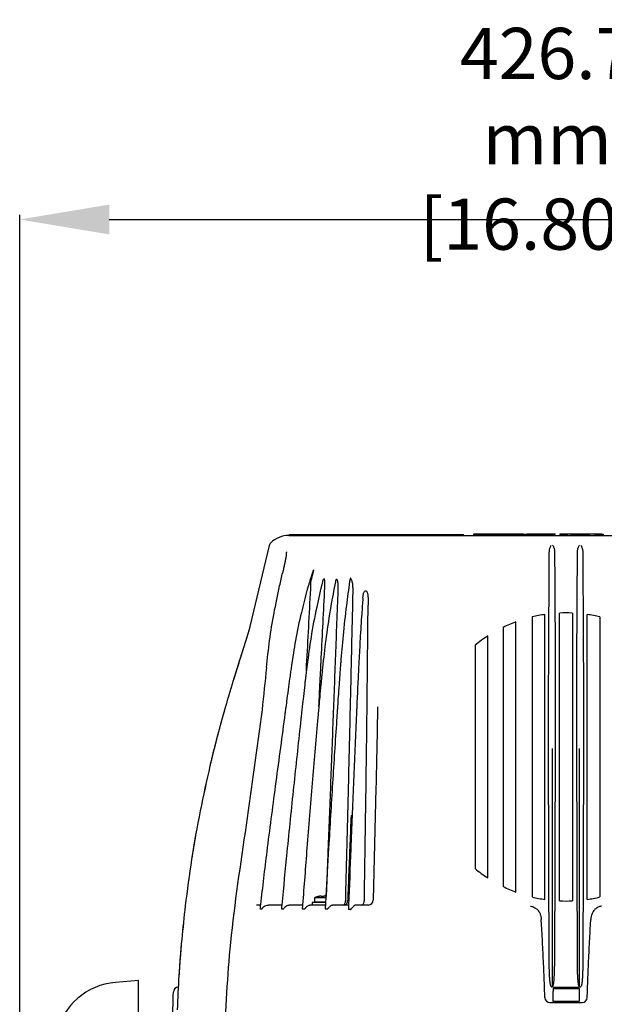
# Model space of a CAD drawing. Extents: x 946 to 1366, y 325 to 622.
# Drawn here: x 1228 to 1251, y 466 to 505 of the extents above; entities that cross this region are included whole.
import ezdxf

# ---------------------------------------------------------------- set-up
doc = ezdxf.new("R2010")
doc.units = 0
doc.header["$LTSCALE"] = 5
doc.header["$MEASUREMENT"] = 0
doc.layers.get('0').update_dxf_attribs({"linetype": 'CONTINUOUS'})
doc.layers.get('Defpoints').update_dxf_attribs({"linetype": 'CONTINUOUS'})
doc.styles.get("Standard").update_dxf_attribs({"font": 'ARIAL.TTF', "width": 0.8})
doc.dimstyles.new('DIMSTYLE_2', dxfattribs={"dimtxt": 2, "dimasz": 3.5, "dimexe": 0.18, "dimexo": 0.0625, "dimgap": 0.2, "dimtad": 1, "dimdec": 1, "dimlfac": 10, "dimdsep": 46, "dimtxsty": 'Standard', "dimcen": 0.09, "dimadec": 0, "dimazin": 0, "dimtp": 0.001, "dimtm": 0.001, "dimtfac": 1, "dimtdec": 1, "dimtofl": 0, "dimtmove": 0, "dimatfit": 3, "dimfxl": 0, "dimtolj": 1, "dimarcsym": 0})

# ---------------------------------------------------------------- blocks, each defined once
blk = doc.blocks.new('*D48')
at = {"color": 0, "linetype": 'Continuous', "lineweight": -2}
for p, q in [((1227.985, 453.986), (1227.985, 496.907)), ((1231.485, 496.727), (1267.158, 496.727)), ((1270.658, 453.986), (1270.658, 496.907))]:
    blk.add_line(p, q, dxfattribs=at)
at = {"color": 0, "linetype": 'Continuous'}
for points in [[(1231.485, 497.31), (1231.485, 496.143), (1227.985, 496.727)], [(1267.158, 497.31), (1267.158, 496.143), (1270.658, 496.727)]]:
    blk.add_solid(points, dxfattribs=at)
at = {"layer": 'Defpoints', "color": 0, "linetype": 'Continuous'}
for p in [(1270.658, 496.727), (1227.985, 453.924), (1270.658, 453.924)]:
    blk.add_point(p, dxfattribs=at)
at = {"color": 0, "linetype": 'Continuous', "insert": (1248.585, 499.879), "char_height": 2, "attachment_point": 5}
blk.add_mtext('\\A1;426.7 mm\\P [16.80"]', dxfattribs=at)

msp = doc.modelspace()

# ---------------------------------------------------------------- linework, layer by layer
at = {"linetype": 'Continuous'}
for p, q in [((1238.494, 484.385), (1260.149, 484.385)), ((1238.522, 484.415), (1245.315, 484.415)), ((1238.522, 484.385), (1238.522, 484.415)), ((1244.757, 484.385), (1244.757, 484.415)), ((1244.842, 484.385), (1244.842, 484.415)), ((1245.231, 484.385), (1245.231, 484.415)), ((1245.315, 484.385), (1245.315, 484.415)), ((1245.715, 484.448), (1247.666, 484.448)), ((1245.715, 484.385), (1245.715, 484.448)), ((1245.72, 484.385), (1245.72, 484.448)), ((1245.728, 484.385), (1245.728, 484.448)), ((1245.741, 484.385), (1245.741, 484.448)), ((1245.765, 484.385), (1245.765, 484.448)), ((1245.789, 484.43), (1246.682, 484.43)), ((1245.789, 484.385), (1245.789, 484.43)), ((1245.797, 484.43), (1245.797, 484.448)), ((1245.837, 484.43), (1245.837, 484.448)), ((1245.883, 484.43), (1245.883, 484.448)), ((1245.934, 484.43), (1245.934, 484.448)), ((1245.992, 484.43), (1245.992, 484.448)), ((1246.01, 484.385), (1246.01, 484.43)), ((1246.05, 484.43), (1246.05, 484.448)), ((1246.076, 484.385), (1246.076, 484.43)), ((1246.111, 484.43), (1246.111, 484.448)), ((1246.173, 484.43), (1246.173, 484.448)), ((1246.236, 484.43), (1246.236, 484.448)), ((1246.292, 484.385), (1246.292, 484.43)), ((1246.301, 484.43), (1246.301, 484.448)), ((1246.357, 484.385), (1246.357, 484.43)), ((1246.366, 484.43), (1246.366, 484.448)), ((1246.406, 484.43), (1246.406, 484.448)), ((1246.445, 484.43), (1246.445, 484.448)), ((1246.483, 484.43), (1246.483, 484.448)), ((1246.521, 484.43), (1246.521, 484.448)), ((1246.559, 484.43), (1246.559, 484.448)), ((1246.576, 484.385), (1246.576, 484.43)), ((1246.597, 484.43), (1246.597, 484.448)), ((1246.613, 484.448), (1246.613, 484.43)), ((1246.643, 484.448), (1246.643, 484.43)), ((1246.672, 484.43), (1246.672, 484.385)), ((1246.682, 484.43), (1246.682, 484.385)), ((1246.683, 484.448), (1246.683, 484.43)), ((1246.73, 484.448), (1246.73, 484.385)), ((1246.763, 484.385), (1246.763, 484.43)), ((1246.769, 484.43), (1247.057, 484.43)), ((1246.769, 484.385), (1246.769, 484.43)), ((1246.785, 484.448), (1246.785, 484.43)), ((1246.788, 484.385), (1246.788, 484.43)), ((1246.819, 484.385), (1246.819, 484.43)), ((1246.845, 484.448), (1246.845, 484.43)), ((1246.86, 484.385), (1246.86, 484.43)), ((1246.905, 484.43), (1246.905, 484.448)), ((1246.911, 484.385), (1246.911, 484.43)), ((1246.941, 484.385), (1246.941, 484.43)), ((1246.967, 484.448), (1246.967, 484.43)), ((1246.971, 484.385), (1246.971, 484.43)), ((1246.999, 484.385), (1246.999, 484.43)), ((1247.028, 484.385), (1247.028, 484.43)), ((1247.031, 484.448), (1247.031, 484.43)), ((1247.057, 484.385), (1247.057, 484.43)), ((1247.071, 484.43), (1247.387, 484.43)), ((1247.071, 484.385), (1247.071, 484.43)), ((1247.098, 484.448), (1247.098, 484.43)), ((1247.166, 484.448), (1247.166, 484.43)), ((1247.236, 484.448), (1247.236, 484.43)), ((1247.285, 484.385), (1247.285, 484.43)), ((1247.305, 484.448), (1247.305, 484.43)), ((1247.368, 484.448), (1247.368, 484.43)), ((1247.387, 484.385), (1247.387, 484.43)), ((1247.427, 484.448), (1247.427, 484.385)), ((1247.456, 484.43), (1247.763, 484.43)), ((1247.456, 484.385), (1247.456, 484.43)), ((1247.465, 484.385), (1247.465, 484.43)), ((1247.48, 484.448), (1247.48, 484.43)), ((1247.487, 484.385), (1247.487, 484.43)), ((1247.521, 484.385), (1247.521, 484.43)), ((1247.527, 484.43), (1247.527, 484.448)), ((1247.565, 484.385), (1247.565, 484.43)), ((1247.569, 484.43), (1247.569, 484.448)), ((1247.607, 484.43), (1247.607, 484.448)), ((1247.619, 484.385), (1247.619, 484.43)), ((1247.637, 484.43), (1247.637, 484.448)), ((1247.65, 484.385), (1247.65, 484.43)), ((1247.656, 484.43), (1247.656, 484.448)), ((1247.666, 484.43), (1247.666, 484.448)), ((1247.68, 484.385), (1247.68, 484.43)), ((1247.709, 484.385), (1247.709, 484.43)), ((1247.736, 484.385), (1247.736, 484.43)), ((1247.763, 484.385), (1247.763, 484.43)), ((1247.778, 484.43), (1248.098, 484.43)), ((1247.778, 484.385), (1247.778, 484.43)), ((1247.801, 484.448), (1248.896, 484.448)), ((1247.801, 484.448), (1247.801, 484.43)), ((1247.805, 484.448), (1247.805, 484.43)), ((1247.818, 484.448), (1247.818, 484.43)), ((1247.841, 484.448), (1247.841, 484.43)), ((1247.874, 484.448), (1247.874, 484.43)), ((1247.915, 484.448), (1247.915, 484.43)), ((1247.965, 484.448), (1247.965, 484.43)), ((1247.996, 484.385), (1247.996, 484.43)), ((1248.022, 484.448), (1248.022, 484.43)), ((1248.079, 484.448), (1248.079, 484.43)), ((1248.098, 484.43), (1248.098, 484.385)), ((1248.098, 484.418), (1248.153, 484.418)), ((1248.139, 484.448), (1248.139, 484.418)), ((1248.153, 484.43), (1248.725, 484.43)), ((1248.154, 484.43), (1248.154, 484.385)), ((1248.159, 484.43), (1248.159, 484.385)), ((1248.17, 484.43), (1248.17, 484.385)), ((1248.185, 484.43), (1248.185, 484.385)), ((1248.202, 484.448), (1248.202, 484.43)), ((1248.206, 484.43), (1248.206, 484.385)), ((1248.231, 484.43), (1248.231, 484.385)), ((1248.257, 484.43), (1248.257, 484.385)), ((1248.268, 484.448), (1248.268, 484.43)), ((1248.285, 484.43), (1248.285, 484.385)), ((1248.316, 484.43), (1248.316, 484.385)), ((1248.336, 484.448), (1248.336, 484.43)), ((1248.349, 484.43), (1248.349, 484.385)), ((1248.384, 484.43), (1248.384, 484.385)), ((1248.407, 484.448), (1248.407, 484.43)), ((1248.42, 484.43), (1248.42, 484.385)), ((1248.485, 484.43), (1248.485, 484.385)), ((1248.528, 484.448), (1248.528, 484.43)), ((1248.544, 484.43), (1248.544, 484.385)), ((1248.596, 484.43), (1248.596, 484.385)), ((1248.633, 484.448), (1248.633, 484.43)), ((1248.64, 484.385), (1248.64, 484.43)), ((1248.676, 484.385), (1248.676, 484.43)), ((1248.703, 484.385), (1248.703, 484.43)), ((1248.722, 484.385), (1248.722, 484.43)), ((1248.723, 484.448), (1248.723, 484.43)), ((1248.723, 484.418), (1248.896, 484.418)), ((1248.796, 484.448), (1248.796, 484.418)), ((1248.849, 484.448), (1248.849, 484.418)), ((1248.883, 484.448), (1248.883, 484.418)), ((1248.896, 484.418), (1248.896, 484.448)), ((1249.095, 484.448), (1249.648, 484.448)), ((1249.095, 484.385), (1249.095, 484.448)), ((1249.11, 484.43), (1249.114, 484.43)), ((1249.11, 484.385), (1249.11, 484.43)), ((1249.12, 484.43), (1249.358, 484.43)), ((1249.12, 484.385), (1249.12, 484.43)), ((1249.358, 484.385), (1249.358, 484.43)), ((1249.363, 484.43), (1249.367, 484.43)), ((1249.367, 484.43), (1249.367, 484.385)), ((1249.514, 484.43), (1249.514, 484.385)), ((1249.531, 484.43), (1249.769, 484.43)), ((1249.531, 484.385), (1249.531, 484.43)), ((1249.535, 484.43), (1249.535, 484.448)), ((1249.568, 484.448), (1249.568, 484.43)), ((1249.572, 484.448), (1249.572, 484.43)), ((1249.58, 484.448), (1249.58, 484.43)), ((1249.592, 484.448), (1249.592, 484.43)), ((1249.607, 484.448), (1249.607, 484.43)), ((1249.626, 484.43), (1249.626, 484.448)), ((1249.648, 484.43), (1249.648, 484.448)), ((1249.665, 484.448), (1250.207, 484.448)), ((1249.665, 484.43), (1249.665, 484.448)), ((1249.769, 484.385), (1249.769, 484.43)), ((1249.778, 484.43), (1249.837, 484.43)), ((1249.778, 484.43), (1249.778, 484.385)), ((1249.788, 484.385), (1249.788, 484.43)), ((1249.801, 484.385), (1249.801, 484.43)), ((1249.812, 484.385), (1249.812, 484.43)), ((1249.821, 484.385), (1249.821, 484.43)), ((1249.828, 484.385), (1249.828, 484.43)), ((1249.832, 484.385), (1249.832, 484.43)), ((1249.835, 484.385), (1249.835, 484.43)), ((1249.837, 484.385), (1249.837, 484.43)), ((1249.846, 484.43), (1250.083, 484.43)), ((1249.846, 484.385), (1249.846, 484.43)), ((1250.083, 484.385), (1250.083, 484.43)), ((1250.095, 484.385), (1250.095, 484.448)), ((1250.128, 484.448), (1250.128, 484.385)), ((1250.132, 484.448), (1250.132, 484.385)), ((1250.14, 484.448), (1250.14, 484.385)), ((1250.152, 484.448), (1250.152, 484.385)), ((1250.167, 484.448), (1250.167, 484.385)), ((1250.185, 484.385), (1250.185, 484.448)), ((1250.207, 484.385), (1250.207, 484.448)), ((1250.224, 484.448), (1250.704, 484.448)), ((1250.224, 484.448), (1250.224, 484.385)), ((1250.447, 484.43), (1250.782, 484.43)), ((1250.447, 484.43), (1250.447, 484.385)), ((1250.531, 484.385), (1250.531, 484.43)), ((1250.66, 484.43), (1250.66, 484.448)), ((1250.704, 484.448), (1250.704, 484.43)), ((1250.782, 484.385), (1250.782, 484.43)), ((1237.731, 483.989), (1236.977, 480.824)), ((1239.854, 482.666), (1239.838, 482.648)), ((1241.48, 482.214), (1241.509, 482.214)), ((1247.999, 481.2), (1247.999, 470.26)), ((1248.499, 470.163), (1248.499, 481.297)), ((1249.072, 470.108), (1249.072, 481.352)), ((1249.572, 481.352), (1249.572, 470.108)), ((1250.144, 470.163), (1250.144, 481.297)), ((1250.644, 481.2), (1250.644, 470.26)), ((1247.366, 470.453), (1247.366, 481.007)), ((1246.267, 471.003), (1246.267, 480.456)), ((1246.866, 480.793), (1246.866, 470.666)), ((1245.767, 480.093), (1245.767, 471.367)), ((1248.669, 467.56), (1248.641, 475.975)), ((1248.794, 466.745), (1248.794, 476.067)), ((1248.903, 476.117), (1248.874, 467.56)), ((1249.769, 467.56), (1249.741, 476.117)), ((1249.849, 466.745), (1249.849, 476.067)), ((1250.002, 475.975), (1249.974, 467.56)), ((1241.896, 474.527), (1241.792, 470.14)), ((1240.926, 473.445), (1240.968, 473.445)), ((1239.928, 470.045), (1239.411, 470.045)), ((1239.411, 470.045), (1239.411, 469.945)), ((1239.511, 470.245), (1239.939, 470.245)), ((1239.511, 470.065), (1239.511, 470.245)), ((1239.511, 470.065), (1239.929, 470.065)), ((1239.531, 470.045), (1239.511, 470.065)), ((1239.661, 470.281), (1239.661, 470.283)), ((1239.761, 470.281), (1239.761, 470.292)), ((1239.861, 470.292), (1239.861, 470.281)), ((1237.383, 469.945), (1237.233, 469.945)), ((1237.37, 469.832), (1237.369, 469.816)), ((1237.369, 469.816), (1237.37, 469.806)), ((1237.37, 469.806), (1237.37, 469.794)), ((1237.37, 469.794), (1237.377, 469.796)), ((1238.22, 469.945), (1237.696, 469.945)), ((1238.211, 469.794), (1238.216, 469.794)), ((1238.216, 469.794), (1238.24, 469.795)), ((1239.032, 469.945), (1238.505, 469.945)), ((1239.022, 469.82), (1239.022, 469.794)), ((1239.022, 469.794), (1239.031, 469.794)), ((1239.031, 469.794), (1239.085, 469.795)), ((1239.411, 469.945), (1239.313, 469.945)), ((1239.922, 469.945), (1239.413, 469.945)), ((1239.914, 469.811), (1239.914, 469.795)), ((1239.962, 469.795), (1240.01, 469.795)), ((1240.01, 469.795), (1240.016, 469.795)), ((1240.829, 469.945), (1240.196, 469.945)), ((1240.895, 469.765), (1240.914, 469.765)), ((1241.592, 469.945), (1241.092, 469.945)), ((1232.62, 467.004), (1231.72, 466.925)), ((1232.62, 465.649), (1232.62, 467.004)), ((1248.749, 466.745), (1248.794, 466.745)), ((1248.813, 466.575), (1248.807, 466.575)), ((1248.807, 466.575), (1248.807, 466.185)), ((1248.813, 466.685), (1249.83, 466.685)), ((1248.813, 466.685), (1248.813, 466.575)), ((1248.863, 466.735), (1249.78, 466.735)), ((1249.83, 466.685), (1249.83, 466.575)), ((1249.837, 466.575), (1249.83, 466.575)), ((1249.837, 466.575), (1249.837, 466.185)), ((1249.849, 466.745), (1249.894, 466.745)), ((1248.807, 466.185), (1249.837, 466.185)), ((1248.807, 466.185), (1248.857, 466.135)), ((1249.837, 466.185), (1249.787, 466.135)), ((1248.694, 466.135), (1249.949, 466.135))]:
    msp.add_line(p, q, dxfattribs=at)
for points in [[(1239.865, 482.68), (1239.86, 482.673), (1239.854, 482.666)], [(1239.875, 482.689), (1239.869, 482.685), (1239.865, 482.68)], [(1239.889, 482.666), (1239.885, 482.675), (1239.881, 482.683), (1239.875, 482.689)], [(1240.359, 482.667), (1240.352, 482.669), (1240.344, 482.666)], [(1240.383, 482.654), (1240.372, 482.66), (1240.361, 482.666)], [(1240.916, 482.715), (1240.915, 482.72), (1240.911, 482.72), (1240.908, 482.715)], [(1240.934, 482.666), (1240.931, 482.671), (1240.929, 482.677)], [(1240.68, 469.945), (1240.684, 469.945), (1240.687, 469.945)]]:
    msp.add_lwpolyline(points, dxfattribs=at)
for centre, radius, start, end in [((1238.494, 483.385), 1, 90, 134.8834), ((1237.945, 483.938), 0.22, 134.822, 166.6164), ((1249.322, 475.73), 5.627, 98.4064, 103.5942), ((1249.322, 475.73), 5.627, 87.4538, 92.5462), ((1249.322, 475.73), 5.627, 76.4058, 81.5936), ((1249.322, 475.73), 5.627, 110.3307, 115.8673), ((1249.322, 475.73), 5.627, 122.8686, 129.1656), ((1249.322, 475.73), 5.627, 230.8344, 237.1314), ((1249.322, 475.73), 5.627, 244.1327, 249.6693), ((1239.811, 469.37), 0.925, 99.3324, 108.9246), ((1241.592, 470.145), 0.2, 270, 358.6361), ((1249.322, 475.73), 5.627, 256.4058, 261.5936), ((1249.322, 475.73), 5.627, 267.4538, 272.5462), ((1249.322, 475.73), 5.627, 278.4064, 283.5942), ((1231.947, 464.335), 2.6, 95, 166.3915), ((1234.208, 466.533), 0.22, 97.6364, 177.8323), ((1248.694, 466.335), 0.2, 181.7731, 270), ((1249.949, 466.335), 0.2, 270, 358.2269)]:
    msp.add_arc(centre, radius, start, end, dxfattribs=at)
for points in [[(1248.686, 483.869), (1248.703, 483.917), (1248.723, 483.961), (1248.745, 484.001)], [(1248.792, 484.005), (1248.815, 483.968), (1248.836, 483.927), (1248.855, 483.882)], [(1248.855, 483.882), (1248.867, 483.838), (1248.873, 483.79), (1248.875, 483.739)], [(1249.769, 483.739), (1249.771, 483.79), (1249.777, 483.838), (1249.788, 483.882)], [(1249.788, 483.882), (1249.807, 483.927), (1249.828, 483.968), (1249.851, 484.005)], [(1249.898, 484.001), (1249.92, 483.961), (1249.94, 483.917), (1249.957, 483.869)], [(1238.393, 483.652), (1238.378, 483.536), (1238.355, 483.405), (1238.327, 483.261), (1238.294, 483.104), (1238.256, 482.934)], [(1238.4, 483.748), (1238.399, 483.718), (1238.396, 483.69), (1238.393, 483.652)], [(1248.653, 480.97), (1248.658, 481.871), (1248.663, 482.765), (1248.668, 483.652)], [(1248.668, 483.652), (1248.668, 483.692), (1248.669, 483.732)], [(1248.669, 483.732), (1248.671, 483.78), (1248.676, 483.826), (1248.686, 483.869)], [(1248.875, 483.739), (1248.875, 483.696), (1248.875, 483.652)], [(1248.875, 483.652), (1248.88, 482.756), (1248.886, 481.854), (1248.891, 480.945)], [(1249.752, 480.945), (1249.757, 481.854), (1249.763, 482.756), (1249.768, 483.652)], [(1249.768, 483.652), (1249.768, 483.696), (1249.769, 483.739)], [(1249.957, 483.869), (1249.967, 483.826), (1249.972, 483.78), (1249.974, 483.732)], [(1249.974, 483.732), (1249.975, 483.692), (1249.975, 483.652)], [(1249.975, 483.652), (1249.98, 482.765), (1249.985, 481.871), (1249.99, 480.97)], [(1238.136, 482.409), (1238.196, 482.67), (1238.256, 482.934)], [(1239.377, 482.802), (1239.333, 482.661), (1239.291, 482.52)], [(1239.363, 482.602), (1239.373, 482.641), (1239.383, 482.678), (1239.392, 482.711), (1239.399, 482.741), (1239.407, 482.769), (1239.419, 482.819), (1239.43, 482.861), (1239.439, 482.898), (1239.446, 482.93), (1239.453, 482.959), (1239.463, 483.004)], [(1239.461, 483.043), (1239.438, 482.988), (1239.427, 482.956), (1239.415, 482.922), (1239.403, 482.885), (1239.39, 482.845), (1239.377, 482.802)], [(1239.461, 483.043), (1239.463, 483.004)], [(1237.625, 479.221), (1237.746, 480.283), (1237.917, 481.346), (1238.136, 482.409)], [(1239.81, 482.575), (1239.583, 481.584), (1239.363, 480.404), (1239.208, 479.321)], [(1239.291, 482.52), (1239.273, 482.462), (1239.254, 482.401), (1239.232, 482.335)], [(1239.351, 482.295), (1239.356, 482.383)], [(1239.356, 482.522), (1239.356, 482.562), (1239.363, 482.602)], [(1239.356, 482.383), (1239.358, 482.437), (1239.358, 482.483), (1239.356, 482.522)], [(1239.751, 479.355), (1239.763, 479.601), (1239.833, 480.973), (1239.902, 482.347)], [(1239.838, 482.648), (1239.823, 482.62), (1239.812, 482.582), (1239.81, 482.575)], [(1240.312, 482.575), (1240.134, 481.607), (1239.955, 480.434), (1239.827, 479.359)], [(1239.902, 482.347), (1239.904, 482.385), (1239.905, 482.421), (1239.906, 482.453), (1239.906, 482.483), (1239.905, 482.537), (1239.902, 482.585), (1239.897, 482.63), (1239.889, 482.666)], [(1240.344, 482.666), (1240.328, 482.635), (1240.316, 482.593), (1240.312, 482.575)], [(1240.423, 482.241), (1240.424, 482.288), (1240.425, 482.33), (1240.425, 482.369), (1240.424, 482.404), (1240.423, 482.437), (1240.422, 482.467), (1240.418, 482.522), (1240.412, 482.571), (1240.403, 482.613), (1240.383, 482.654)], [(1240.868, 482.582), (1240.745, 481.647), (1240.615, 480.474), (1240.521, 479.408)], [(1240.886, 482.666), (1240.876, 482.63), (1240.869, 482.592), (1240.868, 482.582)], [(1240.908, 482.715), (1240.886, 482.666)], [(1240.929, 482.677), (1240.916, 482.715)], [(1240.956, 482.622), (1240.934, 482.666)], [(1241.005, 482.154), (1241.005, 482.212), (1241.005, 482.264), (1241.003, 482.311), (1241.001, 482.354), (1240.999, 482.392), (1240.996, 482.428), (1240.992, 482.46), (1240.989, 482.49), (1240.98, 482.542), (1240.97, 482.586), (1240.956, 482.622)], [(1239.204, 482.234), (1238.985, 481.373), (1238.758, 480.283), (1238.597, 479.284)], [(1239.192, 479.314), (1239.351, 482.295)], [(1239.213, 482.268), (1239.204, 482.234)], [(1239.223, 482.301), (1239.213, 482.268)], [(1239.233, 482.336), (1239.223, 482.301)], [(1240.232, 477.172), (1240.28, 478.443), (1240.328, 479.708), (1240.375, 480.974), (1240.423, 482.241)], [(1240.783, 472.73), (1240.817, 474.08), (1240.849, 475.429), (1240.881, 476.778), (1240.913, 478.124), (1240.944, 479.467), (1240.974, 480.81), (1241.005, 482.154)], [(1241.387, 481.938), (1241.388, 481.959), (1241.393, 481.999), (1241.398, 482.035), (1241.404, 482.068)], [(1241.404, 482.068), (1241.411, 482.099), (1241.418, 482.126), (1241.437, 482.174), (1241.48, 482.214)], [(1241.509, 482.214), (1241.537, 482.195)], [(1241.537, 482.195), (1241.557, 482.154), (1241.571, 482.107), (1241.581, 482.05), (1241.584, 482.017), (1241.587, 481.982), (1241.589, 481.945), (1241.59, 481.904)], [(1241.387, 481.938), (1241.343, 481.327), (1241.281, 480.345), (1241.233, 479.47)], [(1241.506, 474.081), (1241.538, 476.489), (1241.566, 479.016), (1241.591, 481.662)], [(1241.59, 481.904), (1241.59, 481.783), (1241.591, 481.662)], [(1236.977, 480.824), (1236.971, 480.796), (1236.966, 480.779)], [(1248.651, 480.692), (1248.652, 480.782), (1248.652, 480.875), (1248.653, 480.97)], [(1248.891, 480.945), (1248.891, 480.88), (1248.892, 480.815), (1248.892, 480.75)], [(1249.751, 480.75), (1249.752, 480.814), (1249.752, 480.88), (1249.752, 480.945)], [(1249.99, 480.97), (1249.991, 480.874), (1249.991, 480.782), (1249.992, 480.692)], [(1236.946, 480.705), (1236.94, 480.685), (1236.928, 480.644), (1236.915, 480.601), (1236.902, 480.557), (1236.888, 480.511), (1236.873, 480.464), (1236.859, 480.415), (1236.843, 480.366), (1236.828, 480.316), (1236.812, 480.265), (1236.795, 480.214), (1236.779, 480.161), (1236.762, 480.108), (1236.745, 480.054), (1236.736, 480.026), (1236.727, 479.999), (1236.718, 479.971), (1236.709, 479.943), (1236.7, 479.914), (1236.691, 479.885), (1236.682, 479.856), (1236.673, 479.827), (1236.663, 479.798), (1236.654, 479.768), (1236.644, 479.738), (1236.635, 479.708), (1236.625, 479.677), (1236.615, 479.646), (1236.605, 479.615), (1236.595, 479.583), (1236.585, 479.552), (1236.575, 479.52), (1236.565, 479.487), (1236.555, 479.454), (1236.544, 479.421), (1236.534, 479.388), (1236.523, 479.354), (1236.512, 479.32), (1236.501, 479.286), (1236.491, 479.251), (1236.48, 479.216), (1236.469, 479.181), (1236.457, 479.145), (1236.446, 479.11), (1236.435, 479.074), (1236.424, 479.037), (1236.412, 479.001), (1236.401, 478.964), (1236.389, 478.926), (1236.378, 478.889), (1236.366, 478.851), (1236.355, 478.814), (1236.343, 478.775), (1236.331, 478.737), (1236.319, 478.698), (1236.307, 478.66), (1236.296, 478.621), (1236.284, 478.581), (1236.272, 478.542), (1236.26, 478.502), (1236.248, 478.462), (1236.235, 478.422), (1236.223, 478.382), (1236.211, 478.342), (1236.199, 478.301), (1236.187, 478.26), (1236.174, 478.219), (1236.162, 478.177), (1236.15, 478.135), (1236.137, 478.094), (1236.125, 478.051), (1236.113, 478.009), (1236.1, 477.966), (1236.087, 477.924), (1236.075, 477.88), (1236.062, 477.837), (1236.05, 477.794), (1236.037, 477.75), (1236.024, 477.706), (1236.012, 477.661), (1235.999, 477.617), (1235.986, 477.572), (1235.973, 477.527), (1235.96, 477.481), (1235.948, 477.436), (1235.935, 477.39), (1235.922, 477.344), (1235.909, 477.297), (1235.896, 477.251), (1235.883, 477.204), (1235.87, 477.156), (1235.857, 477.109), (1235.843, 477.061), (1235.83, 477.013), (1235.817, 476.964), (1235.804, 476.916), (1235.791, 476.867), (1235.777, 476.817), (1235.764, 476.768), (1235.751, 476.718), (1235.737, 476.667), (1235.724, 476.617), (1235.71, 476.566), (1235.697, 476.514), (1235.683, 476.462), (1235.67, 476.41), (1235.656, 476.358), (1235.643, 476.305), (1235.629, 476.252), (1235.615, 476.199), (1235.602, 476.145), (1235.588, 476.09), (1235.574, 476.036), (1235.56, 475.981), (1235.546, 475.925), (1235.533, 475.87), (1235.519, 475.813), (1235.505, 475.757), (1235.491, 475.7), (1235.477, 475.642), (1235.463, 475.585), (1235.449, 475.526), (1235.435, 475.468), (1235.421, 475.409), (1235.416, 475.388)], [(1236.942, 480.692), (1236.932, 480.658), (1236.922, 480.623), (1236.911, 480.586), (1236.899, 480.548), (1236.887, 480.509), (1236.875, 480.468), (1236.862, 480.426), (1236.849, 480.384), (1236.835, 480.34), (1236.821, 480.294), (1236.806, 480.248), (1236.791, 480.2), (1236.775, 480.15), (1236.759, 480.098), (1236.742, 480.045), (1236.724, 479.99), (1236.706, 479.933), (1236.688, 479.874), (1236.668, 479.813), (1236.648, 479.749), (1236.627, 479.684), (1236.606, 479.617), (1236.584, 479.547), (1236.561, 479.474), (1236.537, 479.399), (1236.513, 479.321), (1236.487, 479.241), (1236.461, 479.158), (1236.435, 479.074), (1236.408, 478.987), (1236.381, 478.899), (1236.353, 478.81), (1236.325, 478.718), (1236.297, 478.626), (1236.268, 478.532), (1236.239, 478.436), (1236.21, 478.339), (1236.181, 478.24), (1236.151, 478.14), (1236.121, 478.038), (1236.091, 477.935), (1236.06, 477.83), (1236.03, 477.724), (1235.999, 477.616), (1235.967, 477.506), (1235.936, 477.394), (1235.904, 477.28), (1235.872, 477.165), (1235.839, 477.047), (1235.807, 476.927), (1235.774, 476.804), (1235.74, 476.68), (1235.707, 476.553), (1235.673, 476.423), (1235.639, 476.29), (1235.604, 476.155), (1235.569, 476.017), (1235.534, 475.876), (1235.499, 475.732), (1235.463, 475.585), (1235.427, 475.434), (1235.416, 475.388)], [(1236.966, 480.779), (1236.961, 480.762), (1236.951, 480.725), (1236.946, 480.705)], [(1248.641, 477.713), (1248.643, 478.749), (1248.647, 479.742), (1248.651, 480.692)], [(1248.892, 480.75), (1248.897, 479.746), (1248.9, 478.743), (1248.902, 477.713)], [(1249.741, 477.713), (1249.743, 478.743), (1249.746, 479.746), (1249.751, 480.75)], [(1249.992, 480.692), (1249.996, 479.74), (1250, 478.748), (1250.002, 477.713)], [(1238.595, 479.274), (1238.581, 479.168)], [(1238.597, 479.284), (1238.595, 479.274)], [(1239.18, 479.091), (1239.192, 479.314)], [(1239.207, 479.313), (1239.194, 479.208)], [(1239.208, 479.321), (1239.207, 479.313)], [(1239.728, 478.903), (1239.751, 479.355)], [(1239.826, 479.351), (1239.815, 479.243)], [(1239.827, 479.359), (1239.826, 479.351)], [(1240.51, 479.278), (1240.493, 479.053)], [(1240.52, 479.397), (1240.51, 479.278)], [(1240.521, 479.408), (1240.52, 479.397)], [(1241.232, 479.453), (1241.226, 479.329), (1241.214, 479.096)], [(1241.233, 479.47), (1241.232, 479.453)], [(1237.625, 479.223), (1237.45, 477.575)], [(1238.542, 478.887), (1238.486, 478.473), (1238.421, 477.995), (1238.378, 477.669)], [(1238.581, 479.168), (1238.553, 478.97), (1238.542, 478.887)], [(1239.156, 478.892), (1239.137, 478.734)], [(1239.168, 478.998), (1239.156, 478.892)], [(1239.194, 479.208), (1239.168, 478.998)], [(1239.668, 477.707), (1239.694, 478.229), (1239.728, 478.903)], [(1239.78, 478.901), (1239.775, 478.851)], [(1239.792, 479.023), (1239.78, 478.901)], [(1239.815, 479.243), (1239.792, 479.023)], [(1240.484, 478.93), (1240.456, 478.555), (1240.422, 478.078), (1240.398, 477.717)], [(1240.485, 478.941), (1240.484, 478.93)], [(1240.487, 478.975), (1240.485, 478.941)], [(1240.493, 479.053), (1240.487, 478.975)], [(1241.208, 478.963), (1241.189, 478.582), (1241.166, 478.093), (1241.15, 477.717)], [(1241.214, 479.096), (1241.208, 478.978)], [(1241.208, 478.978), (1241.208, 478.963)], [(1239.137, 478.734), (1239.117, 478.564), (1239.063, 478.095), (1239.02, 477.703)], [(1239.775, 478.851), (1239.745, 478.546), (1239.702, 478.078), (1239.669, 477.717)], [(1237.451, 477.575), (1236.828, 473.071), (1236.217, 468.483), (1235.962, 464.545)], [(1238.365, 477.573), (1238.338, 477.373), (1238.325, 477.271)], [(1238.377, 477.661), (1238.365, 477.573)], [(1238.378, 477.669), (1238.377, 477.661)], [(1238.985, 477.381), (1238.97, 477.249)], [(1239.008, 477.599), (1238.985, 477.381)], [(1239.019, 477.693), (1239.008, 477.599)], [(1239.02, 477.703), (1239.019, 477.693)], [(1239.636, 477.343), (1239.624, 477.209)], [(1239.657, 477.578), (1239.636, 477.343)], [(1239.668, 477.707), (1239.657, 477.578)], [(1239.669, 477.717), (1239.668, 477.707)], [(1240.397, 477.707), (1240.388, 477.564), (1240.371, 477.314)], [(1240.398, 477.717), (1240.397, 477.707)], [(1241.149, 477.704), (1241.142, 477.545), (1241.13, 477.277), (1241.123, 477.122)], [(1241.15, 477.717), (1241.149, 477.704)], [(1241.959, 477.686), (1241.932, 476.132), (1241.896, 474.527)], [(1248.64, 476.817), (1248.64, 477.114), (1248.641, 477.413), (1248.641, 477.713)], [(1248.902, 477.713), (1248.903, 477.432), (1248.903, 477.152), (1248.903, 476.874)], [(1249.74, 476.874), (1249.74, 477.153), (1249.74, 477.432), (1249.741, 477.713)], [(1250.002, 477.713), (1250.002, 477.413), (1250.003, 477.115), (1250.003, 476.817)], [(1238.325, 477.271), (1237.966, 474.588), (1237.634, 472.034), (1237.385, 469.962)], [(1238.95, 477.062), (1238.682, 474.566), (1238.42, 472.01), (1238.221, 469.957)], [(1238.97, 477.249), (1238.95, 477.062)], [(1239.618, 477.143), (1239.41, 474.713), (1239.203, 472.17), (1239.032, 469.953)], [(1239.624, 477.209), (1239.618, 477.143)], [(1240.361, 477.168), (1240.204, 474.703), (1240.05, 472.174), (1239.941, 470.283)], [(1240.038, 472.088), (1240.087, 473.36), (1240.136, 474.633), (1240.184, 475.905), (1240.232, 477.172)], [(1240.362, 477.177), (1240.361, 477.168)], [(1240.365, 477.222), (1240.362, 477.177)], [(1240.371, 477.314), (1240.365, 477.222)], [(1241.123, 477.109), (1241.018, 474.666), (1240.915, 472.145), (1240.829, 469.947)], [(1241.123, 477.122), (1241.123, 477.109)], [(1248.641, 475.975), (1248.64, 476.262), (1248.64, 476.539), (1248.64, 476.817)], [(1248.903, 476.874), (1248.903, 476.612), (1248.903, 476.36), (1248.903, 476.117)], [(1249.741, 476.117), (1249.74, 476.36), (1249.74, 476.612), (1249.74, 476.874)], [(1250.003, 476.817), (1250.003, 476.538), (1250.003, 476.261), (1250.002, 475.975)], [(1235.416, 475.388), (1235.035, 473.631), (1234.7, 471.736), (1234.449, 469.912)], [(1235.416, 475.388), (1235.034, 473.627)], [(1241.453, 470.618), (1241.48, 472.327), (1241.506, 474.081)], [(1240.926, 473.445), (1240.882, 472.343), (1240.838, 471.238), (1240.794, 470.131)], [(1240.716, 470.131), (1240.749, 471.42), (1240.783, 472.73)], [(1234.856, 472.678), (1234.699, 471.731)], [(1240.024, 471.721), (1240.038, 472.088)], [(1239.968, 470.282), (1240, 471.104), (1240.024, 471.721)], [(1241.445, 470.133), (1241.449, 470.375), (1241.453, 470.618)], [(1239.761, 470.292), (1239.745, 470.291), (1239.727, 470.29), (1239.707, 470.288), (1239.685, 470.285), (1239.661, 470.281)], [(1239.861, 470.281), (1239.836, 470.282), (1239.811, 470.283), (1239.787, 470.282), (1239.761, 470.281)], [(1239.942, 470.284), (1239.938, 470.285), (1239.916, 470.288), (1239.896, 470.29), (1239.878, 470.291), (1239.861, 470.292)], [(1239.928, 470.048), (1239.922, 469.943)], [(1239.941, 470.283), (1239.928, 470.048)], [(1239.961, 470.281), (1239.942, 470.284)], [(1240.678, 469.993), (1240.697, 470.032), (1240.71, 470.079), (1240.716, 470.131)], [(1240.687, 469.945), (1240.727, 469.962), (1240.76, 470.003), (1240.784, 470.062), (1240.794, 470.131)], [(1241.349, 469.945), (1241.388, 469.961), (1241.418, 470.003), (1241.437, 470.064), (1241.445, 470.133)], [(1234.449, 469.912), (1234.312, 468.608), (1234.201, 467.186), (1234.135, 465.855)], [(1234.449, 469.912), (1234.311, 468.604)], [(1237.373, 469.86), (1237.37, 469.832)], [(1237.385, 469.962), (1237.373, 469.86)], [(1237.377, 469.796), (1237.416, 469.798)], [(1237.409, 469.796), (1237.449, 469.798)], [(1237.416, 469.798), (1237.449, 469.798)], [(1237.449, 469.798), (1237.465, 469.824), (1237.483, 469.847)], [(1237.483, 469.847), (1237.541, 469.9), (1237.614, 469.933), (1237.696, 469.945)], [(1238.209, 469.83), (1238.208, 469.823), (1238.211, 469.794)], [(1238.215, 469.902), (1238.209, 469.83)], [(1238.211, 469.794), (1238.251, 469.795)], [(1238.221, 469.957), (1238.215, 469.902)], [(1238.24, 469.795), (1238.262, 469.796)], [(1238.251, 469.795), (1238.291, 469.797)], [(1238.262, 469.796), (1238.291, 469.797)], [(1238.291, 469.797), (1238.316, 469.831), (1238.342, 469.861), (1238.367, 469.887)], [(1238.367, 469.887), (1238.432, 469.93), (1238.505, 469.945)], [(1239.032, 469.953), (1239.022, 469.82)], [(1239.069, 469.795), (1239.116, 469.795)], [(1239.085, 469.795), (1239.1, 469.795)], [(1239.1, 469.795), (1239.116, 469.795)], [(1239.116, 469.795), (1239.142, 469.829), (1239.165, 469.856), (1239.209, 469.901)], [(1239.209, 469.901), (1239.259, 469.934), (1239.313, 469.945)], [(1239.922, 469.943), (1239.914, 469.811)], [(1239.914, 469.795), (1239.938, 469.795)], [(1239.938, 469.795), (1239.962, 469.795)], [(1240.016, 469.795), (1240.026, 469.806)], [(1240.026, 469.806), (1240.037, 469.819), (1240.061, 469.847), (1240.075, 469.863)], [(1240.075, 469.863), (1240.09, 469.879), (1240.122, 469.91)], [(1240.122, 469.91), (1240.157, 469.936), (1240.196, 469.945)], [(1240.605, 469.945), (1240.644, 469.957), (1240.657, 469.967)], [(1240.657, 469.967), (1240.678, 469.993)], [(1240.829, 469.947), (1240.824, 469.819)], [(1240.824, 469.819), (1240.824, 469.809), (1240.825, 469.766)], [(1240.864, 469.766), (1240.825, 469.766)], [(1240.895, 469.765), (1240.864, 469.766)], [(1240.914, 469.765), (1240.925, 469.785)], [(1240.925, 469.785), (1240.939, 469.804)], [(1240.939, 469.804), (1240.963, 469.833)], [(1240.963, 469.833), (1240.993, 469.866), (1241.041, 469.917)], [(1241.041, 469.917), (1241.065, 469.938), (1241.08, 469.931)], [(1247.932, 469.907), (1247.952, 469.904)], [(1247.952, 469.904), (1248.07, 469.862)], [(1248.07, 469.862), (1248.19, 469.778), (1248.278, 469.668), (1248.329, 469.55)], [(1250.573, 469.862), (1250.453, 469.778), (1250.365, 469.668), (1250.314, 469.55)], [(1250.691, 469.904), (1250.573, 469.862)], [(1250.711, 469.907), (1250.691, 469.904)], [(1248.329, 469.55), (1248.349, 469.438)], [(1248.349, 469.438), (1248.351, 469.41)], [(1248.351, 469.41), (1248.352, 469.382)], [(1248.494, 466.329), (1248.483, 466.672), (1248.466, 467.11), (1248.449, 467.547), (1248.429, 467.98), (1248.408, 468.409), (1248.385, 468.834), (1248.36, 469.254), (1248.352, 469.382)], [(1250.149, 466.329), (1250.161, 466.672), (1250.177, 467.11), (1250.194, 467.547), (1250.214, 467.98), (1250.235, 468.409), (1250.258, 468.834), (1250.283, 469.254), (1250.291, 469.382)], [(1250.292, 469.41), (1250.291, 469.382)], [(1250.294, 469.438), (1250.292, 469.41)], [(1250.314, 469.55), (1250.294, 469.438)], [(1234.311, 468.604), (1234.251, 467.891)], [(1234.251, 467.891), (1234.201, 467.181)], [(1248.752, 466.744), (1248.728, 466.774), (1248.718, 466.811), (1248.712, 466.842), (1248.706, 466.878), (1248.7, 466.92), (1248.695, 466.969), (1248.689, 467.026), (1248.687, 467.058), (1248.684, 467.093), (1248.682, 467.13), (1248.679, 467.17), (1248.677, 467.214), (1248.675, 467.261), (1248.673, 467.312), (1248.672, 467.367), (1248.67, 467.427), (1248.669, 467.491), (1248.669, 467.56)], [(1248.8, 466.744), (1248.817, 466.779), (1248.825, 466.811), (1248.833, 466.849), (1248.84, 466.893), (1248.846, 466.944), (1248.852, 467.003), (1248.855, 467.036), (1248.857, 467.072), (1248.86, 467.11), (1248.863, 467.152), (1248.865, 467.198), (1248.867, 467.247), (1248.869, 467.3), (1248.871, 467.358), (1248.873, 467.42), (1248.874, 467.488), (1248.874, 467.56)], [(1249.843, 466.744), (1249.826, 466.779), (1249.818, 466.811), (1249.81, 466.849), (1249.804, 466.893), (1249.797, 466.944), (1249.791, 467.003), (1249.788, 467.036), (1249.786, 467.072), (1249.783, 467.11), (1249.78, 467.152), (1249.778, 467.198), (1249.776, 467.247), (1249.774, 467.3), (1249.772, 467.358), (1249.77, 467.42), (1249.769, 467.488), (1249.769, 467.56)], [(1249.974, 467.56), (1249.974, 467.491), (1249.973, 467.427), (1249.971, 467.367), (1249.97, 467.312), (1249.968, 467.261), (1249.966, 467.214), (1249.964, 467.17), (1249.961, 467.13), (1249.959, 467.093), (1249.956, 467.058), (1249.954, 467.026), (1249.951, 466.996), (1249.946, 466.943), (1249.94, 466.898), (1249.934, 466.859), (1249.929, 466.826), (1249.922, 466.798), (1249.892, 466.744)], [(1248.863, 466.735), (1248.847, 466.719), (1248.83, 466.702), (1248.813, 466.685)], [(1249.83, 466.685), (1249.813, 466.702), (1249.796, 466.719), (1249.78, 466.735)], [(1233.96, 465.535), (1233.988, 466.541)]]:
    msp.add_spline(points, degree=3, dxfattribs=at)

# ---------------------------------------------------------------- dimensions: what is measured, and where the dimension line sits
dim = msp.add_linear_dim(base=(1270.658, 496.727), p1=(1227.985, 453.924), p2=(1270.658, 453.924), dimstyle='DIMSTYLE_2', override={"dimpost": ' mm\\X'}, dxfattribs=at)
dim.commit()
dim.dimension.update_dxf_attribs({"geometry": '*D48', "text_midpoint": (1248.585, 496.727), "dimtype": 160})

doc.saveas('drawing.dxf')
